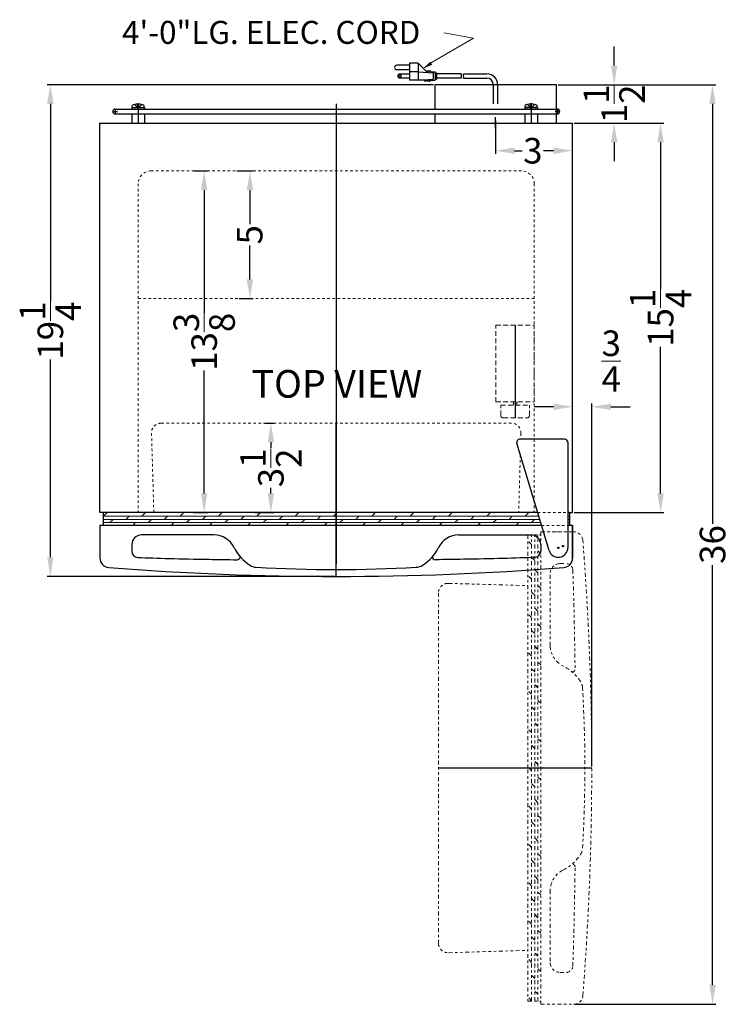
# Model space of a CAD drawing. Extents: x 0.6 to 28.4, y -37.8 to 43.7.
# Drawn here: x 0.6 to 28.4, y 5.1 to 43.7 of the extents above; entities that cross this region are included whole.
import ezdxf

# ---------------------------------------------------------------- set-up
doc = ezdxf.new("R2010")
doc.units = 0
doc.header["$MEASUREMENT"] = 0
doc.linetypes.add('HIDDEN', pattern=[0.375, 0.25, -0.125])
doc.linetypes.add('PHANTOM', pattern=[2.5, 1.25, -0.25, 0.25, -0.25, 0.25, -0.25])
doc.layers.get('0').update_dxf_attribs({"color": 8, "linetype": 'CONTINUOUS', "lineweight": 15})
doc.layers.get('Defpoints').update_dxf_attribs({"color": 150, "linetype": 'CONTINUOUS'})
for name, color, linetype, lineweight in [('AM_5', 8, 'CONTINUOUS', 15), ('DIMENSION', 8, 'CONTINUOUS', 9), ('HATCH 0.1M', 8, 'CONTINUOUS', 13), ('HIDDEN 0.1M', 8, 'HIDDEN', 15), ('PHANTOM', 8, 'PHANTOM', 9)]:
    doc.layers.add(name, color=color, linetype=linetype, lineweight=lineweight)
doc.layers.add('OBJECT', color=7, linetype='CONTINUOUS')
doc.styles.add('ATTR', font='romans.shx', dxfattribs={"width": 0.8, "height": 0.015765})
doc.styles.get("Standard").update_dxf_attribs({"font": 'arial.ttf', "height": 1})
doc.dimstyles.new('Fraction-1&HTO12$0', dxfattribs={"dimscale": 6, "dimtxt": 1, "dimasz": 0.75, "dimexe": 0.125, "dimexo": 0.0625, "dimgap": 0.09, "dimtad": 0, "dimdec": 4, "dimzin": 3, "dimdsep": 46, "dimlunit": 5, "dimtxsty": 'Standard', "dimcen": 0.09, "dimdle": 0.125, "dimadec": 0, "dimazin": 0, "dimtfac": 1, "dimtdec": 4, "dimtofl": 0, "dimtmove": 2, "dimatfit": 3, "dimfxl": 0, "dimtolj": 1, "dimtzin": 0, "dimarcsym": 0})

# ---------------------------------------------------------------- blocks, each defined once
blk = doc.blocks.new('*D4')
at = {"layer": 'AM_5', "color": 0, "lineweight": -2}
for p, q in [((22.34, 39.645), (25.846, 39.645)), ((25.721, 38.895), (25.721, 33.156)), ((25.721, 25.145), (25.721, 30.883)), ((22.34, 24.395), (25.846, 24.395))]:
    blk.add_line(p, q, dxfattribs=at)
at = {"layer": 'AM_5', "color": 0}
for points in [[(25.596, 38.895), (25.846, 38.895), (25.721, 39.645)], [(25.596, 25.145), (25.846, 25.145), (25.721, 24.395)]]:
    blk.add_solid(points, dxfattribs=at)
at = {"layer": 'Defpoints', "color": 0}
for p in [(22.278, 39.645), (25.721, 39.645), (22.278, 24.395)]:
    blk.add_point(p, dxfattribs=at)
at = {"layer": 'AM_5', "color": 0, "insert": (25.721, 32.02), "char_height": 1, "attachment_point": 5, "rotation": 90}
blk.add_mtext('\\A1;15{\\H1.000000x;\\S1/4;}', dxfattribs=at)
blk = doc.blocks.new('*D6')
at = {"layer": 'AM_5', "color": 0, "lineweight": -2}
for p, q in [((19.257, 39.743), (19.257, 38.436)), ((20.007, 38.561), (20.304, 38.561)), ((21.528, 38.561), (21.139, 38.561)), ((22.278, 38.007), (22.278, 38.686))]:
    blk.add_line(p, q, dxfattribs=at)
at = {"layer": 'AM_5', "color": 0}
for points in [[(20.007, 38.686), (20.007, 38.436), (19.257, 38.561)], [(21.528, 38.686), (21.528, 38.436), (22.278, 38.561)]]:
    blk.add_solid(points, dxfattribs=at)
at = {"layer": 'Defpoints', "color": 0}
for p in [(19.257, 39.805), (19.257, 38.561), (22.278, 37.944)]:
    blk.add_point(p, dxfattribs=at)
at = {"layer": 'AM_5', "color": 0, "insert": (20.721, 38.561), "char_height": 1, "attachment_point": 5}
blk.add_mtext('\\A1;3', dxfattribs=at)
blk = doc.blocks.new('TOP HING')
at = {"layer": 'OBJECT'}
for p, q in [((0.25, 4.25), (-1.5, 4.25)), ((-0.359, -0.108), (-1.62, 4.089)), ((0.375, 4.125), (0.375, 0)), ((-0.026, 0), (0.026, 0)), ((0, 0.026), (0, -0.026))]:
    blk.add_line(p, q, dxfattribs=at)
blk.add_circle((0, 0), 0.0264, dxfattribs=at)
for centre, radius, start, end in [((-1.5, 4.125), 0.125, 90, 196.7179), ((0.25, 4.125), 0.125, 0, 90), ((0, 0), 0.375, 196.7179, 0)]:
    blk.add_arc(centre, radius, start, end, dxfattribs=at)
blk = doc.blocks.new('DOOR CLOSE (CM406)')
at = {"layer": 'Defpoints'}
blk.add_line((0, 0), (0, 6), dxfattribs=at)
at = {"layer": 'HATCH 0.1M', "linetype": 'Continuous'}
for p, q in [((-9.123, 2.357), (7.926, 2.357)), ((-9.11, 2.357), (-8.967, 2.5)), ((-8.235, 2.232), (-8.11, 2.357)), ((-7.61, 2.357), (-7.467, 2.5)), ((-6.735, 2.232), (-6.61, 2.357)), ((-6.11, 2.357), (-5.967, 2.5)), ((-5.235, 2.232), (-5.11, 2.357)), ((-4.61, 2.357), (-4.467, 2.5)), ((-3.735, 2.232), (-3.61, 2.357)), ((-3.11, 2.357), (-2.985, 2.482)), ((-2.235, 2.232), (-2.11, 2.357)), ((-1.61, 2.357), (-1.467, 2.5)), ((-0.735, 2.232), (-0.61, 2.357)), ((-0.11, 2.357), (0.033, 2.5)), ((0.765, 2.232), (0.89, 2.357)), ((1.39, 2.357), (1.533, 2.5)), ((2.265, 2.232), (2.39, 2.357)), ((2.89, 2.357), (3.033, 2.5)), ((3.765, 2.232), (3.89, 2.357)), ((4.39, 2.357), (4.533, 2.5)), ((5.265, 2.232), (5.39, 2.357)), ((5.89, 2.357), (6.033, 2.5)), ((6.765, 2.232), (6.89, 2.357)), ((7.39, 2.357), (7.533, 2.5)), ((9.063, 2.357), (9.125, 2.357)), ((-9.123, 2.232), (7.964, 2.232)), ((-9.123, 2.107), (8.001, 2.107)), ((-8.86, 2.107), (-8.735, 2.232)), ((-7.967, 2), (-7.86, 2.107)), ((-7.36, 2.107), (-7.235, 2.232)), ((-6.467, 2), (-6.36, 2.107)), ((-5.86, 2.107), (-5.735, 2.232)), ((-4.967, 2), (-4.86, 2.107)), ((-4.36, 2.107), (-4.235, 2.232)), ((-3.467, 2), (-3.36, 2.107)), ((-2.86, 2.107), (-2.735, 2.232)), ((-1.967, 2), (-1.86, 2.107)), ((-1.36, 2.107), (-1.235, 2.232)), ((-0.467, 2), (-0.36, 2.107)), ((0.14, 2.107), (0.265, 2.232)), ((1.033, 2), (1.14, 2.107)), ((1.64, 2.107), (1.765, 2.232)), ((2.533, 2), (2.64, 2.107)), ((3.14, 2.107), (3.265, 2.232)), ((4.033, 2), (4.14, 2.107)), ((4.64, 2.107), (4.765, 2.232)), ((5.533, 2), (5.64, 2.107)), ((6.14, 2.107), (6.265, 2.232)), ((7.033, 2), (7.14, 2.107)), ((7.64, 2.107), (7.765, 2.232)), ((9.063, 2.232), (9.125, 2.232)), ((9.063, 2.107), (9.125, 2.107))]:
    blk.add_line(p, q, dxfattribs=at)
at = {"layer": 'HIDDEN 0.1M', "ltscale": 0.25}
for p, q in [((6.855, 6), (-6.855, 6)), ((-7.229, 5.605), (-7.14, 2.5)), ((7.229, 5.605), (7.223, 5.375)), ((7.205, 4.757), (7.14, 2.5)), ((7.883, 2.5), (9.063, 2.5)), ((8.033, 2), (9.063, 2))]:
    blk.add_line(p, q, dxfattribs=at)
for centre, start, end in [((-6.855, 5.625), 90, 183), ((6.855, 5.625), 357, 90)]:
    blk.add_arc(centre, 0.375, start, end, dxfattribs=at)
at = {"layer": 'OBJECT'}
for p, q in [((7.883, 2.5), (-9.125, 2.5)), ((-9.125, 2.5), (-9.125, 2)), ((9.125, 2.5), (9.063, 2.5)), ((9.125, 2.5), (9.125, 2)), ((8.033, 2), (-9.25, 2)), ((-9.25, 2), (-9.25, 0.721)), ((9.25, 2), (9.063, 2)), ((9.25, 2), (9.25, 0.721)), ((9.25, 0.721), (9.25, 2)), ((-4.788, 1.625), (-7.625, 1.625)), ((4.788, 1.625), (7.625, 1.625)), ((-8, 1.25), (-8, 0.994)), ((8, 1.25), (8, 0.994))]:
    blk.add_line(p, q, dxfattribs=at)
for centre, radius, start, end in [((-7.625, 1.25), 0.375, 90, 180), ((-4.799, 0.73), 0.895, 26.8425, 89.3003), ((4.799, 0.73), 0.895, 90.6997, 153.1575), ((7.625, 1.25), 0.375, 0, 90), ((-7.75, 0.994), 0.25, 180, 267.6657), ((-2.472, 1.871), 1.696, 205.738, 237.5956), ((-3.881, 0.778), 0.125, 269.2512, 0), ((2.472, 1.871), 1.696, 302.4044, 334.262), ((3.881, 0.778), 0.125, 180, 270.7488), ((7.75, 0.994), 0.25, 272.3343, 0), ((-8.875, 0.721), 0.375, 180, 265.5309), ((-3.113, 0.861), 0.5, 237.5956, 267.7072), ((3.113, 0.861), 0.5, 272.2928, 302.4044), ((8.875, 0.721), 0.375, 274.4691, 0), ((0, 114.271), 114.271, 265.53086, 274.46914), ((0, 53.256), 52.987, 266.6101, 273.3899)]:
    blk.add_arc(centre, radius, start, end, dxfattribs=at)
for points in [[(-7.76, 0.744), (-7.05, 0.715), (-6.095, 0.69), (-4.627, 0.664), (-4.261, 0.658), (-3.882, 0.653)], [(7.76, 0.744), (7.05, 0.715), (6.095, 0.69), (4.627, 0.664), (4.261, 0.658), (3.882, 0.653)]]:
    blk.add_open_spline(points, degree=3, knots=[0.5499575, 0.5499575, 0.5499575, 0.5499575, 0.9602472, 0.9602472, 1.0885667, 1.0885667, 1.0885667, 1.0885667], dxfattribs=at)
at = {"layer": 'PHANTOM'}
blk.add_blockref('TOP HING', (8.688, 1.125), dxfattribs=at)
blk = doc.blocks.new('*D19')
at = {"layer": 'AM_5', "color": 0, "lineweight": -2}
for p, q in [((7.46, 37.77), (7.983, 37.77)), ((7.858, 37.02), (7.858, 32.202)), ((7.858, 25.145), (7.858, 29.962)), ((7.444, 24.395), (7.983, 24.395))]:
    blk.add_line(p, q, dxfattribs=at)
at = {"layer": 'AM_5', "color": 0}
for points in [[(7.733, 37.02), (7.983, 37.02), (7.858, 37.77)], [(7.733, 25.145), (7.983, 25.145), (7.858, 24.395)]]:
    blk.add_solid(points, dxfattribs=at)
at = {"layer": 'Defpoints', "color": 0}
for p in [(7.398, 37.77), (7.858, 37.77), (7.381, 24.395)]:
    blk.add_point(p, dxfattribs=at)
at = {"layer": 'AM_5', "color": 0, "insert": (7.858, 31.082), "char_height": 1, "attachment_point": 5, "rotation": 90}
blk.add_mtext('\\A1;13{\\H1.000000x;\\S3/8;}', dxfattribs=at)
blk = doc.blocks.new('*D20')
at = {"layer": 'AM_5', "color": 0, "lineweight": -2}
for p, q in [((9.142, 37.77), (9.775, 37.77)), ((9.65, 37.02), (9.65, 35.691)), ((9.65, 33.52), (9.65, 34.848)), ((9.234, 32.77), (9.775, 32.77))]:
    blk.add_line(p, q, dxfattribs=at)
at = {"layer": 'AM_5', "color": 0}
for points in [[(9.525, 37.02), (9.775, 37.02), (9.65, 37.77)], [(9.525, 33.52), (9.775, 33.52), (9.65, 32.77)]]:
    blk.add_solid(points, dxfattribs=at)
at = {"layer": 'Defpoints', "color": 0}
for p in [(9.079, 37.77), (9.65, 37.77), (9.171, 32.77)]:
    blk.add_point(p, dxfattribs=at)
at = {"layer": 'AM_5', "color": 0, "insert": (9.639, 35.27), "char_height": 1, "attachment_point": 5, "rotation": 90}
blk.add_mtext('\\A1;5', dxfattribs=at)
blk = doc.blocks.new('DOOR OPEN (CM406)')
at = {"layer": 'Defpoints'}
for p, q in [((-0.026, 0), (0.026, 0)), ((0, -0.026), (0, 0.026)), ((1.125, -8.688), (-4.875, -8.688))]:
    blk.add_line(p, q, dxfattribs=at)
blk.add_circle((0, 0), 0.0264, dxfattribs=at)
at = {"layer": 'PHANTOM', "ltscale": 0.125}
for p, q in [((-1.375, 0.438), (-1.375, -17.813)), ((-1.375, 0.438), (-0.875, 0.438)), ((-1.232, -17.811), (-1.232, 0.438)), ((-1.107, -17.811), (-1.107, 0.438)), ((-0.982, 0.313), (-1.107, 0.438)), ((-0.982, -17.811), (-0.982, 0.438)), ((-0.875, 0.562), (-0.875, -17.938)), ((-0.875, 0.562), (0.404, 0.562)), ((0.404, 0.562), (-0.875, 0.562)), ((-1.232, 0.063), (-1.375, 0.206)), ((-0.875, -0.294), (-0.982, -0.188)), ((-1.107, -0.563), (-1.232, -0.438)), ((-0.125, -0.687), (0.131, -0.687)), ((-1.232, -1.297), (-1.375, -1.154)), ((-0.982, -1.047), (-1.107, -0.922)), ((-0.5, -3.9), (-0.5, -1.062)), ((-4.48, -1.458), (-1.375, -1.547)), ((-4.875, -1.833), (-4.875, -15.542)), ((-1.107, -1.922), (-1.232, -1.797)), ((-0.875, -1.654), (-0.982, -1.547)), ((-1.232, -2.797), (-1.375, -2.654)), ((-0.982, -2.547), (-1.107, -2.422)), ((-0.875, -3.154), (-0.982, -3.047)), ((-1.107, -3.422), (-1.232, -3.297)), ((-1.232, -4.297), (-1.375, -4.154)), ((-0.982, -4.047), (-1.107, -3.922)), ((-0.875, -4.654), (-0.982, -4.547)), ((-1.107, -4.922), (-1.232, -4.797)), ((-1.232, -5.797), (-1.375, -5.654)), ((-0.982, -5.547), (-1.107, -5.422)), ((-0.875, -6.154), (-0.982, -6.047)), ((-1.107, -6.422), (-1.232, -6.297)), ((-0.982, -7.047), (-1.107, -6.922)), ((-1.232, -7.297), (-1.375, -7.154)), ((-0.875, -7.654), (-0.982, -7.547)), ((-1.107, -7.922), (-1.232, -7.797)), ((-0.982, -8.547), (-1.107, -8.422)), ((-1.232, -8.797), (-1.375, -8.654)), ((-0.875, -9.154), (-0.982, -9.047)), ((-1.107, -9.422), (-1.232, -9.297)), ((-0.982, -10.047), (-1.107, -9.922)), ((-1.232, -10.297), (-1.375, -10.154)), ((-0.875, -10.654), (-0.982, -10.547)), ((-1.107, -10.922), (-1.232, -10.797)), ((-0.982, -11.547), (-1.107, -11.422)), ((-1.232, -11.797), (-1.357, -11.672)), ((-1.107, -12.422), (-1.232, -12.297)), ((-0.875, -12.154), (-0.982, -12.047)), ((-0.982, -13.047), (-1.107, -12.922)), ((-1.232, -13.297), (-1.375, -13.154)), ((-0.5, -13.475), (-0.5, -16.312)), ((-1.107, -13.922), (-1.232, -13.797)), ((-0.875, -13.654), (-0.982, -13.547)), ((-0.982, -14.547), (-1.107, -14.422)), ((-1.232, -14.797), (-1.375, -14.654)), ((-1.107, -15.422), (-1.232, -15.297)), ((-0.875, -15.154), (-0.982, -15.047)), ((-4.48, -15.917), (-1.375, -15.828)), ((-1.232, -16.297), (-1.375, -16.154)), ((-0.982, -16.047), (-1.107, -15.922)), ((-0.875, -16.654), (-0.982, -16.547)), ((-1.107, -16.922), (-1.232, -16.797)), ((-0.125, -16.687), (0.131, -16.687)), ((-1.232, -17.797), (-1.375, -17.654)), ((-0.982, -17.547), (-1.107, -17.422)), ((-1.375, -17.813), (-0.875, -17.813)), ((-0.875, -17.938), (0.404, -17.938))]:
    blk.add_line(p, q, dxfattribs=at)
for centre, radius, start, end in [((0.404, 0.187), 0.375, 4.4691, 90), ((-113.146, -8.688), 114.271, 355.53086, 4.46914), ((-0.125, -1.062), 0.375, 90, 180), ((0.131, -0.937), 0.25, 2.3343, 90), ((-4.5, -1.833), 0.375, 87, 180), ((0.395, -3.889), 0.895, 180.6997, 243.1575), ((-0.746, -6.215), 1.696, 32.4044, 64.262), ((0.347, -4.807), 0.125, 270, 0.7488), ((0.264, -5.574), 0.5, 2.2928, 32.4044), ((-52.131, -8.688), 52.987, 356.6101, 3.3899), ((0.264, -11.801), 0.5, 327.5956, 357.7072), ((-0.746, -11.16), 1.696, 295.738, 327.5956), ((0.395, -13.486), 0.895, 116.8425, 179.3003), ((0.347, -12.568), 0.125, 359.2512, 90), ((-4.5, -15.542), 0.375, 180, 273), ((-0.125, -16.312), 0.375, 180, 270), ((0.131, -16.437), 0.25, 270, 357.6657), ((0.404, -17.563), 0.375, 270, 355.5309)]:
    blk.add_arc(centre, radius, start, end, dxfattribs=at)
for points in [[(0.381, -0.927), (0.41, -1.638), (0.435, -2.592), (0.461, -4.061), (0.467, -4.427), (0.472, -4.805)], [(0.381, -16.448), (0.41, -15.737), (0.435, -14.783), (0.461, -13.314), (0.467, -12.948), (0.472, -12.57)]]:
    blk.add_open_spline(points, degree=3, knots=[0.5499575, 0.5499575, 0.5499575, 0.5499575, 0.9602472, 0.9602472, 1.0885667, 1.0885667, 1.0885667, 1.0885667], dxfattribs=at)
blk = doc.blocks.new('*D23')
at = {"layer": 'AM_5', "color": 0, "lineweight": -2}
for p, q in [((21.528, 28.536), (20.778, 28.536)), ((22.278, 24.457), (22.278, 28.661)), ((23.028, 14.457), (23.028, 28.661)), ((23.778, 28.536), (24.528, 28.536))]:
    blk.add_line(p, q, dxfattribs=at)
at = {"layer": 'AM_5', "color": 0}
for points in [[(21.528, 28.661), (21.528, 28.411), (22.278, 28.536)], [(23.778, 28.661), (23.778, 28.411), (23.028, 28.536)]]:
    blk.add_solid(points, dxfattribs=at)
at = {"layer": 'Defpoints', "color": 0}
for p in [(23.028, 28.536), (22.278, 24.395), (23.028, 14.395)]:
    blk.add_point(p, dxfattribs=at)
at = {"layer": 'AM_5', "color": 0, "insert": (23.79, 30.324), "char_height": 1, "attachment_point": 5}
blk.add_mtext('\\A1;{\\H1.000000x;\\S3/4;}', dxfattribs=at)
blk = doc.blocks.new('CONTROL BOX (TV)')
at = {"layer": 'Defpoints'}
blk.add_line((0, 3.625), (0, 0), dxfattribs=at)
at = {"layer": 'HIDDEN 0.1M', "ltscale": 0.75}
for p, q in [((-0.75, 3.625), (0.75, 3.625)), ((-0.75, 0.625), (-0.75, 3.625)), ((0.75, 0.625), (0.75, 3.625)), ((-0.75, 0.625), (0.75, 0.625)), ((-0.5625, 0.5), (0.5625, 0.5)), ((-0.5625, 0.1), (-0.5625, 0.5)), ((-0.0625, 0.5), (-0.0625, 0.625)), ((0, 0.5), (0, 0.625)), ((0.0625, 0.5), (0.0625, 0.625)), ((0.5625, 0.1), (0.5625, 0.5)), ((-0.4625, 0), (0.4625, 0))]:
    blk.add_line(p, q, dxfattribs=at)
for centre, start, end in [((-0.4625, 0.1), 180, 270), ((0.4625, 0.1), 270, 0)]:
    blk.add_arc(centre, 0.1, start, end, dxfattribs=at)
blk = doc.blocks.new('*D64')
at = {"layer": 'AM_5', "color": 0, "lineweight": -2}
for p, q in [((10.238, 27.895), (10.595, 27.895)), ((10.47, 27.145), (10.47, 26.925)), ((10.47, 25.145), (10.47, 25.364)), ((9.838, 24.395), (10.595, 24.395))]:
    blk.add_line(p, q, dxfattribs=at)
at = {"layer": 'AM_5', "color": 0}
for points in [[(10.345, 27.145), (10.595, 27.145), (10.47, 27.895)], [(10.345, 25.145), (10.595, 25.145), (10.47, 24.395)]]:
    blk.add_solid(points, dxfattribs=at)
at = {"layer": 'Defpoints', "color": 0}
for p in [(10.176, 27.895), (10.47, 27.895), (9.775, 24.395)]:
    blk.add_point(p, dxfattribs=at)
at = {"layer": 'AM_5', "color": 0, "insert": (10.47, 26.145), "char_height": 1, "attachment_point": 5, "rotation": 90}
blk.add_mtext('\\A1;3{\\H1.000000x;\\S1/2;}', dxfattribs=at)
blk = doc.blocks.new('*D102')
at = {"layer": 'AM_5', "color": 0, "lineweight": -2}
for p, q in [((23.905, 41.895), (23.905, 42.645)), ((21.715, 41.145), (24.03, 41.145)), ((22.34, 39.645), (24.03, 39.645)), ((23.905, 38.895), (23.905, 38.145))]:
    blk.add_line(p, q, dxfattribs=at)
at = {"layer": 'AM_5', "color": 0}
for points in [[(23.78, 41.895), (24.03, 41.895), (23.905, 41.145)], [(23.78, 38.895), (24.03, 38.895), (23.905, 39.645)]]:
    blk.add_solid(points, dxfattribs=at)
at = {"layer": 'Defpoints', "color": 0}
for p in [(21.653, 41.145), (23.905, 41.145), (22.278, 39.645)]:
    blk.add_point(p, dxfattribs=at)
at = {"layer": 'AM_5', "color": 0, "insert": (23.905, 40.395), "char_height": 1, "attachment_point": 5, "rotation": 90}
blk.add_mtext('\\A1;1{\\H1.000000x;\\S1/2;}', dxfattribs=at)
blk = doc.blocks.new('*D103')
at = {"layer": 'AM_5', "color": 0, "lineweight": -2}
for p, q in [((21.715, 41.145), (27.879, 41.145)), ((27.754, 40.395), (27.754, 23.95)), ((27.754, 5.895), (27.754, 22.339)), ((22.369, 5.145), (27.879, 5.145))]:
    blk.add_line(p, q, dxfattribs=at)
at = {"layer": 'AM_5', "color": 0}
for points in [[(27.629, 40.395), (27.879, 40.395), (27.754, 41.145)], [(27.629, 5.895), (27.879, 5.895), (27.754, 5.145)]]:
    blk.add_solid(points, dxfattribs=at)
at = {"layer": 'Defpoints', "color": 0}
for p in [(21.653, 41.145), (22.307, 5.145), (27.754, 5.145)]:
    blk.add_point(p, dxfattribs=at)
at = {"layer": 'AM_5', "color": 0, "insert": (27.754, 23.145), "char_height": 1, "attachment_point": 5, "rotation": 90}
blk.add_mtext('\\A1;36', dxfattribs=at)
blk = doc.blocks.new('*D104')
at = {"layer": 'AM_5', "color": 0, "lineweight": -2}
for p, q in [((16.84, 41.145), (1.714, 41.145)), ((1.839, 40.395), (1.839, 32.656)), ((1.839, 22.645), (1.839, 30.383)), ((12.965, 21.895), (1.714, 21.895))]:
    blk.add_line(p, q, dxfattribs=at)
at = {"layer": 'AM_5', "color": 0}
for points in [[(1.714, 40.395), (1.964, 40.395), (1.839, 41.145)], [(1.714, 22.645), (1.964, 22.645), (1.839, 21.895)]]:
    blk.add_solid(points, dxfattribs=at)
at = {"layer": 'Defpoints', "color": 0}
for p in [(1.839, 41.145), (16.903, 41.145), (13.028, 21.895)]:
    blk.add_point(p, dxfattribs=at)
at = {"layer": 'AM_5', "color": 0, "insert": (1.839, 31.52), "char_height": 1, "attachment_point": 5, "rotation": 90}
blk.add_mtext('\\A1;19{\\H1.000000x;\\S1/4;}', dxfattribs=at)

msp = doc.modelspace()

# ---------------------------------------------------------------- linework, layer by layer
at = {"linetype": 'Continuous'}
for p, q in [((5.51417, 40.2534), (5.04173, 40.2534)), ((20.41673, 40.2534), (20.88917, 40.2534))]:
    msp.add_line(p, q, dxfattribs=at)
at = {"layer": 'Defpoints'}
for p, q in [((4.27795, 40.09715), (4.46545, 40.09715)), ((4.3717, 40.1909), (4.3717, 40.0034)), ((5.25551, 40.39454), (5.30039, 40.39454)), ((5.27795, 40.39454), (5.27795, 39.64454)), ((13.02795, 40.39454), (13.02795, 22.39454)), ((13.02795, 40.1909), (13.02795, 39.64454)), ((20.67539, 40.39454), (20.63051, 40.39454)), ((20.65295, 40.39454), (20.65295, 39.64454)), ((21.77795, 40.09715), (21.59045, 40.09715)), ((21.6842, 40.1909), (21.6842, 40.0034)), ((19.25711, 39.44624), (19.25711, 39.86922))]:
    msp.add_line(p, q, dxfattribs=at)
at = {"layer": 'DIMENSION'}
msp.add_lwpolyline([(16.68669, 41.97363), (18.40219, 42.96322), (17.24369, 43.17154)], dxfattribs=at)
msp.add_solid([(16.78132, 41.93047), (16.40504, 41.76476), (16.70724, 42.04355)], dxfattribs=at)
at = {"layer": 'HIDDEN 0.1M', "ltscale": 0.25}
for p, q in [((5.77795, 37.76954), (20.27795, 37.76954)), ((5.27795, 37.26954), (5.27795, 24.39454)), ((20.77795, 37.26954), (20.77795, 24.39454)), ((5.27795, 32.76954), (20.77795, 32.76954))]:
    msp.add_line(p, q, dxfattribs=at)
for centre, start, end in [((5.77795, 37.26954), 90, 180), ((20.27795, 37.26954), 0, 90)]:
    msp.add_arc(centre, 0.5, start, end, dxfattribs=at)
at = {"layer": 'OBJECT'}
for p, q in [((15.8975, 41.90471), (15.39426, 41.90471)), ((15.39426, 41.73696), (15.8975, 41.73696)), ((15.8975, 41.98858), (15.8975, 41.31759)), ((16.23299, 41.98858), (15.8975, 41.98858)), ((16.23299, 41.65309), (15.8975, 41.65309)), ((16.23299, 41.98858), (16.23299, 41.31759)), ((16.23299, 41.98858), (16.56848, 41.65309)), ((16.23299, 41.65309), (16.82011, 41.61115)), ((16.56848, 41.65309), (16.61042, 41.69502)), ((16.61042, 41.69502), (16.65236, 41.65309)), ((16.65236, 41.65309), (16.69429, 41.69502)), ((16.69429, 41.69502), (16.73623, 41.65309)), ((16.73623, 41.65309), (16.90398, 41.65309)), ((16.90398, 41.65309), (16.90398, 41.31759)), ((15.52007, 41.56921), (15.8975, 41.56921)), ((15.8975, 41.40147), (15.52007, 41.40147)), ((16.48461, 41.31759), (15.8975, 41.31759)), ((16.23299, 41.31759), (16.82011, 41.35953)), ((16.52655, 41.27566), (16.48461, 41.31759)), ((16.52655, 41.27566), (16.56848, 41.31759)), ((16.56848, 41.31759), (16.61042, 41.27566)), ((16.61042, 41.27566), (16.65236, 41.31759)), ((16.65236, 41.31759), (16.69429, 41.27566)), ((16.69429, 41.27566), (16.73623, 41.31759)), ((16.73623, 41.31759), (16.90398, 41.31759)), ((16.82011, 41.61115), (16.82011, 41.35953)), ((16.90398, 41.61115), (16.94592, 41.61115)), ((16.90398, 41.35953), (16.94592, 41.35953)), ((16.94592, 41.61115), (16.94592, 41.35953)), ((17.91993, 41.56921), (16.94592, 41.56921)), ((17.93052, 41.40147), (16.94592, 41.40147)), ((18.00381, 41.56921), (18.92289, 41.56921)), ((18.0144, 41.40147), (18.92289, 41.40147)), ((16.90295, 40.1909), (16.90295, 41.14454)), ((21.65295, 41.14454), (16.90295, 41.14454)), ((19.17289, 41.15112), (19.17289, 40.39454)), ((19.34133, 41.15112), (19.34133, 40.39454)), ((21.65295, 39.64454), (21.65295, 41.14454)), ((4.3717, 40.1909), (21.6842, 40.1909)), ((5.02795, 40.2534), (5.02795, 40.1909)), ((5.02795, 40.2534), (5.52795, 40.2534)), ((5.02795, 40.1909), (5.52795, 40.1909)), ((5.04173, 40.2534), (5.04173, 40.32427)), ((5.25551, 40.25773), (5.13838, 40.3718)), ((5.25551, 40.39454), (5.25551, 40.37122)), ((5.25551, 40.25773), (5.25551, 40.3718)), ((5.30039, 40.37122), (5.25551, 40.37122)), ((5.30039, 40.25773), (5.25551, 40.25773)), ((5.30039, 40.39454), (5.30039, 40.37122)), ((5.30039, 40.25773), (5.41751, 40.3718)), ((5.30039, 40.25773), (5.30039, 40.3718)), ((5.51417, 40.2534), (5.51417, 40.32427)), ((5.52795, 40.2534), (5.52795, 40.1909)), ((20.40295, 40.2534), (20.40295, 40.1909)), ((20.90295, 40.2534), (20.40295, 40.2534)), ((20.90295, 40.1909), (20.40295, 40.1909)), ((20.41673, 40.2534), (20.41673, 40.32427)), ((20.63051, 40.25773), (20.51338, 40.3718)), ((20.63051, 40.39454), (20.63051, 40.37122)), ((20.63051, 40.25773), (20.63051, 40.3718)), ((20.63051, 40.37122), (20.67539, 40.37122)), ((20.63051, 40.25773), (20.67539, 40.25773)), ((20.67539, 40.39454), (20.67539, 40.37122)), ((20.67539, 40.25773), (20.79251, 40.3718)), ((20.67539, 40.25773), (20.67539, 40.3718)), ((20.88917, 40.2534), (20.88917, 40.32427)), ((20.90295, 40.2534), (20.90295, 40.1909)), ((4.3717, 40.0034), (21.6842, 40.0034)), ((5.02795, 40.0034), (5.02795, 39.64454)), ((5.52795, 40.0034), (5.52795, 39.64454)), ((16.90295, 39.64454), (16.90295, 40.0034)), ((20.40295, 40.0034), (20.40295, 39.64454)), ((20.90295, 40.0034), (20.90295, 39.64454)), ((3.77795, 39.64454), (22.27795, 39.64454)), ((3.77795, 24.39454), (3.77795, 39.64454)), ((5.02795, 39.64454), (5.52795, 39.64454)), ((19.17289, 39.64454), (19.34133, 39.64454)), ((20.40295, 39.64454), (20.90295, 39.64454)), ((22.27795, 24.39454), (22.27795, 39.64454)), ((20.76768, 24.39454), (3.77795, 24.39454)), ((22.09045, 24.39454), (22.27795, 24.39454))]:
    msp.add_line(p, q, dxfattribs=at)
msp.add_circle((15.52007, 41.48534), 0.04194, dxfattribs=at)
for centre, radius, start, end in [((15.39426, 41.82083), 0.08387, 90, 270), ((15.52007, 41.48534), 0.08387, 90, 270), ((17.26085, 41.4434), 0.67099, 356.416678, 10.806923), ((17.34472, 41.4434), 0.67099, 356.416678, 10.806923), ((18.92289, 41.15112), 0.4181, 360, 90), ((18.92289, 41.15112), 0.25, 0, 90), ((4.3717, 40.09715), 0.09375, 90, 270), ((5.27795, 39.966), 0.42913, 92.997569, 123.398488), ((5.27795, 39.966), 0.42913, 56.601512, 87.002431), ((20.65295, 39.966), 0.42913, 92.997569, 123.398488), ((20.65295, 39.966), 0.42913, 56.601512, 87.002431), ((21.6842, 40.09715), 0.09375, 270, 90)]:
    msp.add_arc(centre, radius, start, end, dxfattribs=at)

# ---------------------------------------------------------------- block references
for name, p in [('CONTROL BOX (TV)', (20.02795, 28.09983)), ('DOOR CLOSE (CM406)', (13.02795, 21.89454)), ('DOOR OPEN (CM406)', (21.90295, 23.08204))]:
    msp.add_blockref(name, p, dxfattribs=at)

# ---------------------------------------------------------------- texts
at = {"layer": 'OBJECT', "attachment_point": 1}
for s, insert, char_height in [('4\'-0"LG. ELEC. CORD', (4.64532, 43.64318), 0.9), ('TOP VIEW', (9.71145, 29.97391), 1.08)]:
    msp.add_mtext(s, dxfattribs=dict(at, insert=insert, char_height=char_height))
at = {"layer": 'OBJECT', "style": 'ATTR', "width": 0.8, "flags": 9}
msp.add_attdef('ESTCODE', (5.27795, 40.2534), '', height=0.000189, rotation=270, dxfattribs=at)
at = {"layer": 'OBJECT', "style": 'ATTR', "text_generation_flag": 2, "width": 0.8, "flags": 9}
msp.add_attdef('ESTCODE', (20.65295, 40.2534), '', height=0.000189, rotation=90, dxfattribs=at)

# ---------------------------------------------------------------- dimensions: what is measured, and where the dimension line sits
at = {"layer": 'AM_5'}
for base, p1, p2, override, picture, middle in [((23.90451, 41.14454), (22.27795, 39.64454), (21.65295, 41.14454), {"dimscale": 1}, '*D102', (23.90451, 40.39454)), ((1.83932, 41.14454), (13.02795, 21.89454), (16.90295, 41.14454), {"dimscale": 1}, '*D104', (1.83932, 31.51954)), ((27.75411, 5.14454), (21.65295, 41.14454), (22.30664, 5.14454), {"dimscale": 1}, '*D103', (27.75411, 23.14454)), ((25.72053, 39.64454), (22.27795, 24.39454), (22.27795, 39.64454), {"dimscale": 1}, '*D4', (25.72053, 32.01954)), ((7.85755, 37.76954), (7.3811, 24.39454), (7.39768, 37.76954), {"dimscale": 1}, '*D19', (7.85755, 31.08204)), ((10.47045, 27.89454), (9.77548, 24.39454), (10.17561, 27.89454), {"dimscale": 1, "dimpost": ''}, '*D64', (10.47045, 26.14454))]:
    dim = msp.add_linear_dim(base=base, p1=p1, p2=p2, angle=90, dimstyle='Fraction-1&HTO12$0', override=override, dxfattribs=at)
    dim.commit()
    dim.dimension.update_dxf_attribs({"geometry": picture, "text_midpoint": middle})
for base, p1, p2, picture, middle in [((19.25711, 38.56142), (22.27795, 37.94428), (19.25711, 39.80541), '*D6', (20.72149, 38.56142)), ((23.02795, 28.53576), (22.27795, 24.39454), (23.02795, 14.39454), '*D23', (23.79003, 30.32383))]:
    dim = msp.add_linear_dim(base=base, p1=p1, p2=p2, dimstyle='Fraction-1&HTO12$0', override={"dimscale": 1}, dxfattribs=at)
    dim.commit()
    dim.dimension.update_dxf_attribs({"geometry": picture, "text_midpoint": middle, "dimtype": 160})
dim = msp.add_linear_dim(base=(9.64969, 37.76954), p1=(9.17114, 32.76954), p2=(9.07941, 37.76954), angle=90, dimstyle='Fraction-1&HTO12$0', override={"dimscale": 1}, dxfattribs=at)
dim.commit()
dim.dimension.update_dxf_attribs({"geometry": '*D20', "text_midpoint": (9.63892, 35.26954), "dimtype": 160})

doc.saveas('drawing.dxf')
